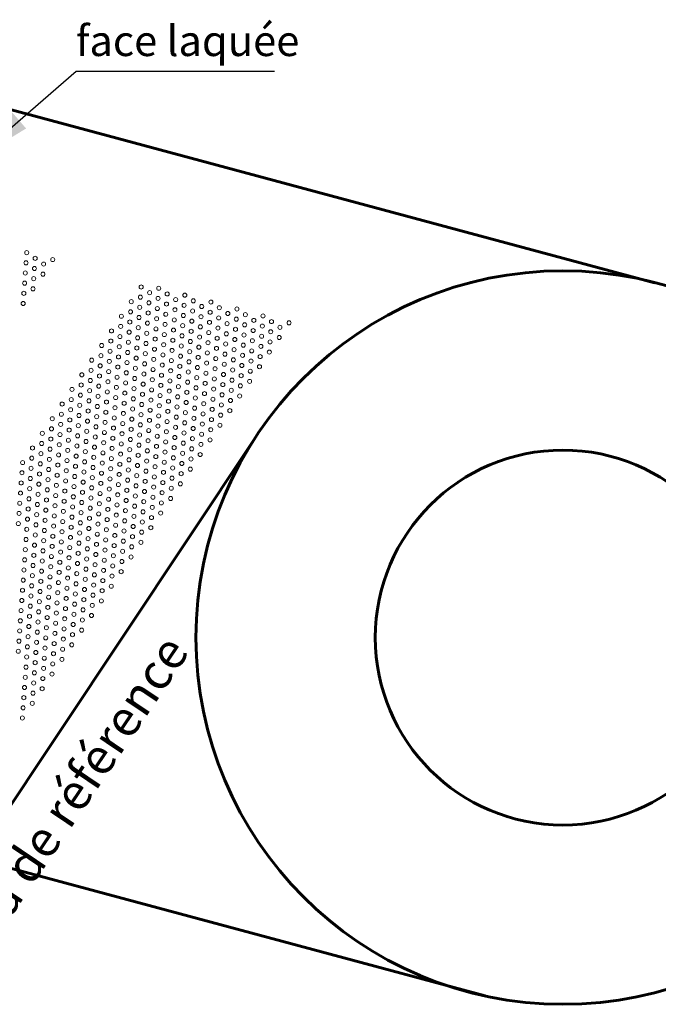
# Model space of a CAD drawing. Units: millimetres. Extents: x -16837 to -12203, y -87119 to -79403.
# Drawn here: x -13797 to -13170, y -84140 to -83173 of the extents above; entities that cross this region are included whole.
import ezdxf

# ---------------------------------------------------------------- set-up
doc = ezdxf.new("R2010")
doc.units = ezdxf.units.MM
for name, color, linetype, lineweight in [('COTATION', 7, 'Continuous', 13), ('FIN', 3, 'Continuous', 13), ('FORT', 7, 'Continuous', 60)]:
    doc.layers.add(name, color=color, linetype=linetype, lineweight=lineweight)
doc.styles.add('ARIAL', font='ARIAL.TTF')
doc.dimstyles.new('ech1-25', dxfattribs={"dimscale": 25, "dimtxt": 2.5, "dimasz": 2.5, "dimexe": 1.25, "dimexo": 0.625, "dimtad": 1, "dimtxsty": 'ARIAL', "dimcen": 2.5, "dimadec": 0, "dimazin": 0, "dimtfac": 1, "dimtmove": 0, "dimatfit": 3, "dimfxl": 0, "dimarcsym": 0})

msp = doc.modelspace()

# ---------------------------------------------------------------- linework, layer by layer
at = {"layer": 'FIN', "color": 7, "ltscale": 2}
for centre in [(-13789.775, -83401.969), (-13790.475, -83411.947), (-13781.485, -83407.561), (-13764.204, -83408.766), (-13791.175, -83421.926), (-13782.184, -83417.539), (-13773.194, -83413.153), (-13791.874, -83431.905), (-13782.884, -83427.518), (-13773.894, -83423.131), (-13792.574, -83441.884), (-13783.584, -83437.497), (-13677.517, -83435.692), (-13669.226, -83441.284), (-13660.236, -83436.897), (-13687.206, -83450.058), (-13678.216, -83445.671), (-13669.926, -83451.263), (-13660.936, -83446.876), (-13651.946, -83442.489), (-13643.655, -83448.081), (-13634.665, -83443.694), (-13626.375, -83449.286), (-13609.095, -83450.491), (-13793.273, -83451.862), (-13687.906, -83460.036), (-13678.916, -83455.649), (-13661.635, -83456.855), (-13652.645, -83452.468), (-13644.355, -83458.06), (-13635.365, -83453.673), (-13627.075, -83459.265), (-13618.085, -83454.878), (-13609.794, -83460.47), (-13600.804, -83456.083), (-13583.524, -83457.288), (-13696.896, -83464.423), (-13688.606, -83470.015), (-13679.616, -83465.628), (-13670.625, -83461.241), (-13662.335, -83466.833), (-13653.345, -83462.447), (-13645.055, -83468.038), (-13636.065, -83463.652), (-13627.774, -83469.244), (-13618.784, -83464.857), (-13610.494, -83470.449), (-13601.504, -83466.062), (-13592.514, -83461.675), (-13584.223, -83467.267), (-13575.233, -83462.88), (-13566.943, -83468.472), (-13557.953, -83464.085), (-13549.663, -83469.677), (-13706.586, -83478.789), (-13697.596, -83474.402), (-13689.305, -83479.994), (-13680.315, -83475.607), (-13671.325, -83471.22), (-13663.035, -83476.812), (-13654.045, -83472.425), (-13645.754, -83478.017), (-13636.764, -83473.63), (-13628.474, -83479.222), (-13619.484, -83474.835), (-13611.194, -83480.427), (-13602.204, -83476.041), (-13593.213, -83471.654), (-13584.923, -83477.246), (-13575.933, -83472.859), (-13567.643, -83478.451), (-13558.653, -83474.064), (-13550.362, -83479.656), (-13541.372, -83475.269), (-13532.382, -83470.882), (-13707.285, -83488.767), (-13698.295, -83484.381), (-13690.005, -83489.973), (-13681.015, -83485.586), (-13672.025, -83481.199), (-13663.734, -83486.791), (-13654.744, -83482.404), (-13646.454, -83487.996), (-13637.464, -83483.609), (-13629.174, -83489.201), (-13620.184, -83484.814), (-13602.903, -83486.019), (-13593.913, -83481.633), (-13585.623, -83487.224), (-13576.633, -83482.838), (-13568.342, -83488.43), (-13559.352, -83484.043), (-13551.062, -83489.635), (-13542.072, -83485.248), (-13716.275, -83493.154), (-13707.985, -83498.746), (-13698.995, -83494.359), (-13681.714, -83495.564), (-13672.724, -83491.178), (-13664.434, -83496.77), (-13655.444, -83492.383), (-13647.154, -83497.975), (-13638.164, -83493.588), (-13629.873, -83499.18), (-13620.883, -83494.793), (-13611.893, -83490.406), (-13603.603, -83495.998), (-13594.613, -83491.611), (-13586.322, -83497.203), (-13577.332, -83492.816), (-13569.042, -83498.408), (-13560.052, -83494.021), (-13551.762, -83499.613), (-13725.965, -83507.52), (-13716.975, -83503.133), (-13708.685, -83508.725), (-13699.695, -83504.338), (-13690.705, -83499.951), (-13682.414, -83505.543), (-13673.424, -83501.156), (-13665.134, -83506.748), (-13656.144, -83502.361), (-13647.853, -83507.953), (-13638.863, -83503.567), (-13630.573, -83509.159), (-13621.583, -83504.772), (-13612.593, -83500.385), (-13604.302, -83505.977), (-13595.312, -83501.59), (-13587.022, -83507.182), (-13578.032, -83502.795), (-13569.742, -83508.387), (-13560.752, -83504), (-13726.665, -83517.499), (-13717.675, -83513.112), (-13709.384, -83518.704), (-13700.394, -83514.317), (-13691.404, -83509.93), (-13683.114, -83515.522), (-13674.124, -83511.135), (-13665.833, -83516.727), (-13656.843, -83512.34), (-13648.553, -83517.932), (-13639.563, -83513.545), (-13631.273, -83519.137), (-13622.283, -83514.75), (-13613.293, -83510.364), (-13605.002, -83515.956), (-13596.012, -83511.569), (-13587.722, -83517.161), (-13578.732, -83512.774), (-13570.441, -83518.366), (-13561.451, -83513.979), (-13735.655, -83521.885), (-13727.364, -83527.477), (-13718.374, -83523.09), (-13710.084, -83528.682), (-13701.094, -83524.296), (-13692.104, -83519.909), (-13683.813, -83525.501), (-13674.823, -83521.114), (-13666.533, -83526.706), (-13657.543, -83522.319), (-13649.253, -83527.911), (-13640.263, -83523.524), (-13622.982, -83524.729), (-13613.992, -83520.342), (-13605.702, -83525.934), (-13596.712, -83521.548), (-13588.421, -83527.139), (-13579.431, -83522.753), (-13571.141, -83528.345), (-13745.344, -83536.251), (-13736.354, -83531.864), (-13728.064, -83537.456), (-13719.074, -83533.069), (-13701.794, -83534.274), (-13692.804, -83529.888), (-13684.513, -83535.479), (-13675.523, -83531.093), (-13667.233, -83536.685), (-13658.243, -83532.298), (-13649.952, -83537.89), (-13640.962, -83533.503), (-13631.972, -83529.116), (-13623.682, -83534.708), (-13614.692, -83530.321), (-13606.401, -83535.913), (-13597.411, -83531.526), (-13589.121, -83537.118), (-13580.131, -83532.731), (-13746.044, -83546.23), (-13737.054, -83541.843), (-13728.764, -83547.435), (-13719.774, -83543.048), (-13710.784, -83538.661), (-13702.493, -83544.253), (-13693.503, -83539.866), (-13685.213, -83545.458), (-13676.223, -83541.071), (-13667.932, -83546.663), (-13658.942, -83542.276), (-13650.652, -83547.868), (-13641.662, -83543.482), (-13632.672, -83539.095), (-13624.382, -83544.687), (-13615.391, -83540.3), (-13607.101, -83545.892), (-13598.111, -83541.505), (-13589.821, -83547.097), (-13580.831, -83542.71), (-13755.034, -83550.616), (-13746.744, -83556.208), (-13737.754, -83551.822), (-13729.463, -83557.414), (-13720.473, -83553.027), (-13711.483, -83548.64), (-13703.193, -83554.232), (-13694.203, -83549.845), (-13685.912, -83555.437), (-13676.922, -83551.05), (-13668.632, -83556.642), (-13659.642, -83552.255), (-13651.352, -83557.847), (-13642.362, -83553.46), (-13633.372, -83549.074), (-13625.081, -83554.665), (-13616.091, -83550.279), (-13607.801, -83555.871), (-13598.811, -83551.484), (-13590.52, -83557.076), (-13764.724, -83564.982), (-13755.734, -83560.595), (-13747.443, -83566.187), (-13738.453, -83561.8), (-13730.163, -83567.392), (-13721.173, -83563.005), (-13712.183, -83558.619), (-13703.893, -83564.211), (-13694.902, -83559.824), (-13686.612, -83565.416), (-13677.622, -83561.029), (-13669.332, -83566.621), (-13660.342, -83562.234), (-13643.061, -83563.439), (-13634.071, -83559.052), (-13625.781, -83564.644), (-13616.791, -83560.257), (-13608.5, -83565.849), (-13599.51, -83561.462), (-13765.423, -83574.961), (-13756.433, -83570.574), (-13748.143, -83576.166), (-13739.153, -83571.779), (-13721.873, -83572.984), (-13712.883, -83568.597), (-13704.592, -83574.189), (-13695.602, -83569.802), (-13687.312, -83575.394), (-13678.322, -83571.008), (-13670.031, -83576.6), (-13661.041, -83572.213), (-13652.051, -83567.826), (-13643.761, -83573.418), (-13634.771, -83569.031), (-13626.481, -83574.623), (-13617.49, -83570.236), (-13609.2, -83575.828), (-13600.21, -83571.441), (-13774.413, -83579.348), (-13766.123, -83584.94), (-13757.133, -83580.553), (-13748.843, -83586.145), (-13739.853, -83581.758), (-13730.863, -83577.371), (-13722.572, -83582.963), (-13713.582, -83578.576), (-13705.292, -83584.168), (-13696.302, -83579.781), (-13688.011, -83585.373), (-13679.021, -83580.986), (-13670.731, -83586.578), (-13661.741, -83582.191), (-13652.751, -83577.805), (-13644.461, -83583.397), (-13635.471, -83579.01), (-13627.18, -83584.602), (-13618.19, -83580.215), (-13609.9, -83585.807), (-13784.103, -83593.713), (-13775.113, -83589.326), (-13766.823, -83594.918), (-13757.833, -83590.531), (-13749.542, -83596.123), (-13740.552, -83591.737), (-13731.562, -83587.35), (-13723.272, -83592.942), (-13714.282, -83588.555), (-13705.992, -83594.147), (-13697.001, -83589.76), (-13688.711, -83595.352), (-13679.721, -83590.965), (-13662.441, -83592.17), (-13653.451, -83587.783), (-13645.16, -83593.375), (-13636.17, -83588.989), (-13627.88, -83594.58), (-13618.89, -83590.194), (-13784.803, -83603.692), (-13775.813, -83599.305), (-13767.522, -83604.897), (-13758.532, -83600.51), (-13750.242, -83606.102), (-13741.252, -83601.715), (-13732.262, -83597.329), (-13723.972, -83602.92), (-13714.982, -83598.534), (-13706.691, -83604.126), (-13697.701, -83599.739), (-13689.411, -83605.331), (-13680.421, -83600.944), (-13671.431, -83596.557), (-13663.14, -83602.149), (-13654.15, -83597.762), (-13645.86, -83603.354), (-13636.87, -83598.967), (-13628.579, -83604.559), (-13619.589, -83600.172), (-13793.793, -83608.079), (-13785.503, -83613.671), (-13776.512, -83609.284), (-13768.222, -83614.876), (-13759.232, -83610.489), (-13741.952, -83611.694), (-13732.962, -83607.307), (-13724.671, -83612.899), (-13715.681, -83608.512), (-13707.391, -83614.104), (-13698.401, -83609.717), (-13690.11, -83615.309), (-13681.12, -83610.923), (-13672.13, -83606.536), (-13663.84, -83612.128), (-13654.85, -83607.741), (-13646.56, -83613.333), (-13637.57, -83608.946), (-13629.279, -83614.538), (-13794.493, -83618.057), (-13786.202, -83623.649), (-13777.212, -83619.263), (-13768.922, -83624.855), (-13759.932, -83620.468), (-13750.942, -83616.081), (-13742.651, -83621.673), (-13733.661, -83617.286), (-13725.371, -83622.878), (-13716.381, -83618.491), (-13708.09, -83624.083), (-13699.1, -83619.696), (-13690.81, -83625.288), (-13681.82, -83620.901), (-13672.83, -83616.515), (-13664.54, -83622.106), (-13655.55, -83617.72), (-13647.259, -83623.312), (-13638.269, -83618.925), (-13795.192, -83628.036), (-13786.902, -83633.628), (-13777.912, -83629.241), (-13769.621, -83634.833), (-13760.631, -83630.446), (-13751.641, -83626.06), (-13743.351, -83631.652), (-13734.361, -83627.265), (-13726.071, -83632.857), (-13717.081, -83628.47), (-13708.79, -83634.062), (-13699.8, -83629.675), (-13682.52, -83630.88), (-13673.53, -83626.493), (-13665.239, -83632.085), (-13656.249, -83627.698), (-13647.959, -83633.29), (-13638.969, -83628.903), (-13638.969, -83628.903), (-13795.892, -83638.015), (-13787.601, -83643.607), (-13778.611, -83639.22), (-13770.321, -83644.812), (-13761.331, -83640.425), (-13752.341, -83636.038), (-13744.051, -83641.63), (-13735.061, -83637.243), (-13726.77, -83642.835), (-13717.78, -83638.449), (-13709.49, -83644.041), (-13700.5, -83639.654), (-13691.51, -83635.267), (-13683.219, -83640.859), (-13674.229, -83636.472), (-13665.939, -83642.064), (-13656.949, -83637.677), (-13648.659, -83643.269), (-13796.592, -83647.994), (-13788.301, -83653.586), (-13779.311, -83649.199), (-13762.031, -83650.404), (-13753.041, -83646.017), (-13744.75, -83651.609), (-13735.76, -83647.222), (-13727.47, -83652.814), (-13718.48, -83648.427), (-13710.189, -83654.019), (-13701.199, -83649.632), (-13692.209, -83645.246), (-13683.919, -83650.838), (-13674.929, -83646.451), (-13666.639, -83652.043), (-13657.649, -83647.656), (-13797.291, -83657.972), (-13789.001, -83663.564), (-13780.011, -83659.178), (-13771.021, -83654.791), (-13762.73, -83660.383), (-13753.74, -83655.996), (-13745.45, -83661.588), (-13736.46, -83657.201), (-13728.17, -83662.793), (-13719.179, -83658.406), (-13710.889, -83663.998), (-13701.899, -83659.611), (-13692.909, -83655.224), (-13684.619, -83660.816), (-13675.629, -83656.43), (-13667.338, -83662.021), (-13658.348, -83657.635), (-13797.991, -83667.951), (-13789.7, -83673.543), (-13780.71, -83669.156), (-13771.72, -83664.77), (-13763.43, -83670.361), (-13754.44, -83665.975), (-13746.15, -83671.567), (-13737.16, -83667.18), (-13728.869, -83672.772), (-13719.879, -83668.385), (-13702.599, -83669.59), (-13693.609, -83665.203), (-13685.318, -83670.795), (-13676.328, -83666.408), (-13668.038, -83672), (-13781.41, -83679.135), (-13772.42, -83674.748), (-13764.13, -83680.34), (-13755.14, -83675.953), (-13746.849, -83681.545), (-13737.859, -83677.158), (-13729.569, -83682.75), (-13720.579, -83678.364), (-13711.589, -83673.977), (-13703.298, -83679.569), (-13694.308, -83675.182), (-13686.018, -83680.774), (-13677.028, -83676.387), (-13790.4, -83683.522), (-13782.11, -83689.114), (-13773.12, -83684.727), (-13764.829, -83690.319), (-13755.839, -83685.932), (-13747.549, -83691.524), (-13738.559, -83687.137), (-13730.269, -83692.729), (-13721.278, -83688.342), (-13712.288, -83683.956), (-13703.998, -83689.547), (-13695.008, -83685.161), (-13686.718, -83690.753), (-13677.728, -83686.366), (-13791.1, -83693.501), (-13782.809, -83699.093), (-13773.819, -83694.706), (-13765.529, -83700.298), (-13756.539, -83695.911), (-13748.249, -83701.503), (-13739.259, -83697.116), (-13730.968, -83702.708), (-13721.978, -83698.321), (-13712.988, -83693.934), (-13704.698, -83699.526), (-13695.708, -83695.139), (-13687.417, -83700.731), (-13791.799, -83703.479), (-13783.509, -83709.071), (-13774.519, -83704.684), (-13766.229, -83710.276), (-13757.239, -83705.89), (-13748.948, -83711.482), (-13739.958, -83707.095), (-13722.678, -83708.3), (-13713.688, -83703.913), (-13705.397, -83709.505), (-13696.407, -83705.118), (-13792.499, -83713.458), (-13784.209, -83719.05), (-13775.219, -83714.663), (-13766.928, -83720.255), (-13757.938, -83715.868), (-13749.648, -83721.46), (-13740.658, -83717.073), (-13731.668, -83712.687), (-13723.377, -83718.279), (-13714.387, -83713.892), (-13706.097, -83719.484), (-13697.107, -83715.097), (-13793.199, -83723.437), (-13784.908, -83729.029), (-13775.918, -83724.642), (-13767.628, -83730.234), (-13758.638, -83725.847), (-13750.348, -83731.439), (-13741.358, -83727.052), (-13732.367, -83722.665), (-13724.077, -83728.257), (-13715.087, -83723.871), (-13706.797, -83729.462), (-13793.898, -83733.416), (-13785.608, -83739.008), (-13776.618, -83734.621), (-13768.328, -83740.213), (-13759.338, -83735.826), (-13751.047, -83741.418), (-13742.057, -83737.031), (-13733.067, -83732.644), (-13724.777, -83738.236), (-13715.787, -83733.849), (-13794.598, -83743.394), (-13786.308, -83748.986), (-13777.318, -83744.599), (-13769.027, -83750.191), (-13760.037, -83745.805), (-13742.757, -83747.01), (-13733.767, -83742.623), (-13725.476, -83748.215), (-13716.486, -83743.828), (-13795.298, -83753.373), (-13787.007, -83758.965), (-13778.017, -83754.578), (-13769.727, -83760.17), (-13760.737, -83755.783), (-13751.747, -83751.397), (-13743.457, -83756.988), (-13734.466, -83752.602), (-13726.176, -83758.194), (-13795.997, -83763.352), (-13787.707, -83768.944), (-13778.717, -83764.557), (-13770.427, -83770.149), (-13761.437, -83765.762), (-13752.447, -83761.375), (-13744.156, -83766.967), (-13735.166, -83762.58), (-13796.697, -83773.331), (-13788.407, -83778.923), (-13779.417, -83774.536), (-13771.126, -83780.128), (-13762.136, -83775.741), (-13753.146, -83771.354), (-13744.856, -83776.946), (-13735.866, -83772.559), (-13797.397, -83783.309), (-13789.106, -83788.901), (-13780.116, -83784.514), (-13762.836, -83785.72), (-13753.846, -83781.333), (-13745.555, -83786.925), (-13798.096, -83793.288), (-13789.806, -83798.88), (-13780.816, -83794.493), (-13771.826, -83790.106), (-13763.536, -83795.698), (-13754.546, -83791.312), (-13790.506, -83808.859), (-13781.516, -83804.472), (-13772.526, -83800.085), (-13764.235, -83805.677), (-13755.245, -83801.29), (-13782.215, -83814.451), (-13773.225, -83810.064), (-13764.935, -83815.656), (-13791.205, -83818.838), (-13782.915, -83824.429), (-13773.925, -83820.043), (-13791.905, -83828.816), (-13783.615, -83834.408), (-13774.625, -83830.021), (-13792.605, -83838.795), (-13784.314, -83844.387), (-13793.304, -83848.774), (-13794.004, -83858.753)]:
    msp.add_circle(centre, 2, dxfattribs=at)
at = {"layer": 'FORT', "color": 7}
for p, q in [((-13174.072, -83431.62), (-14112.003, -83179.049)), ((-13567.399, -83586.348), (-13929.935, -84131.504)), ((-13340.042, -84131.656), (-13840.428, -83996.909))]:
    msp.add_line(p, q, dxfattribs=at)
for radius in [360, 184]:
    msp.add_circle((-13263.807, -83779.82), radius, dxfattribs=at)

# ---------------------------------------------------------------- texts
at = {"layer": 'COTATION', "color": 7, "insert": (-13879.739, -84102.376), "char_height": 35, "width": 446.44768, "attachment_point": 1, "rotation": 56, "style": 'ARIAL'}
msp.add_mtext('bord de référence', dxfattribs=at)
at = {"layer": 'FORT', "color": 7, "insert": (-13741.601, -83178.987), "char_height": 30, "width": 558.0596, "attachment_point": 1, "style": 'ARIAL'}
msp.add_mtext('face laquée', dxfattribs=at)

# ---------------------------------------------------------------- leaders
at = {"layer": 'COTATION'}
msp.add_leader([(-13844.339, -83313.215), (-13741.291, -83223.981), (-13546.577, -83223.981)], dimstyle='ech1-25', override={"dimgap": 0.625, "dimtad": 0}, dxfattribs=at)

doc.saveas('drawing.dxf')
